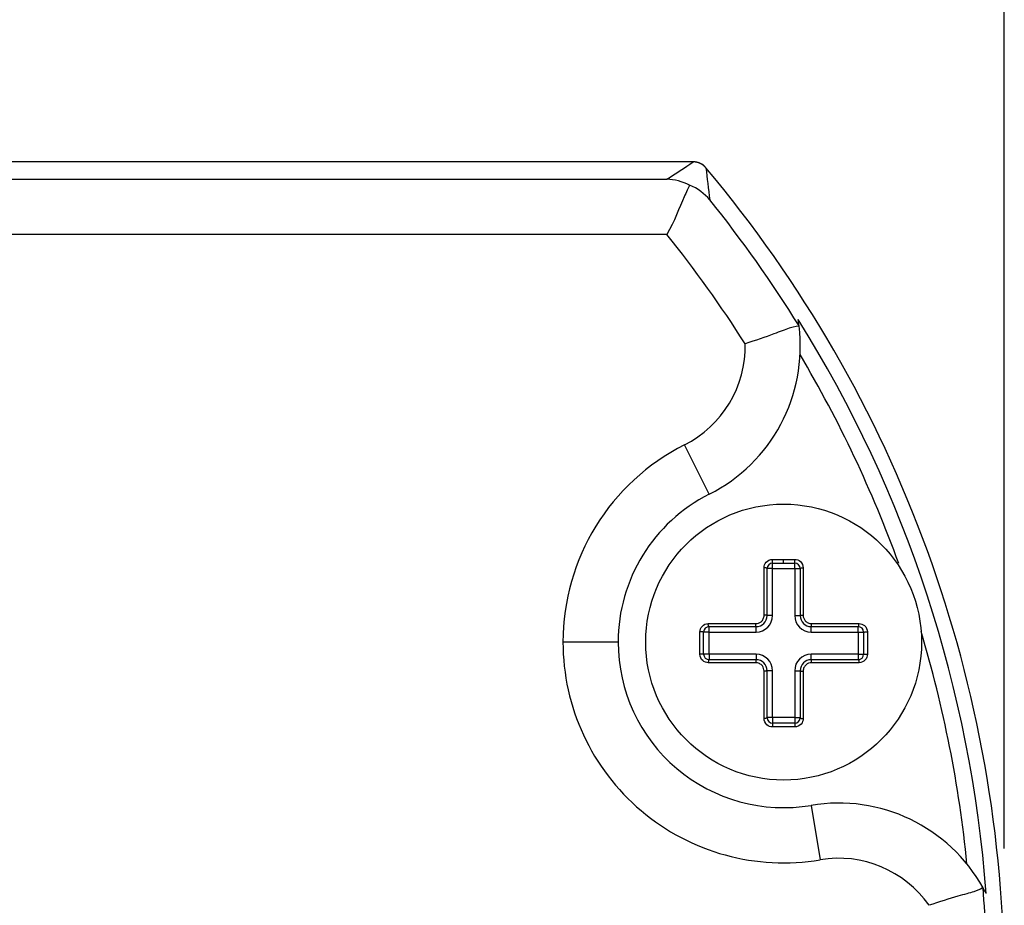
# Model space of a CAD drawing. Extents: x -1 to 415, y -1 to 297.
# Drawn here: x 97 to 108, y 257 to 266 of the extents above; entities that cross this region are included whole.
import ezdxf

# ---------------------------------------------------------------- set-up
doc = ezdxf.new("R2010")
doc.units = 0
doc.header["$MEASUREMENT"] = 0
doc.linetypes.add('HIDDENNEW0', pattern=[4.5, 1.5, -1.5, 1.5])
doc.linetypes.add('PHANTOM', pattern=[29.5, 9.5, -1.5, 3, -1.5, 3, -1.5, 9.5])
doc.layers.get('0').update_dxf_attribs({"linetype": 'CONTINUOUS'})
doc.layers.add('ASSI', color=2, linetype='PHANTOM')
doc.layers.add('SEZIONI', color=4, linetype='HIDDENNEW0')
doc.styles.get("Standard").update_dxf_attribs({"font": 'monotxt.shx'})
doc.dimstyles.new('DSTYLE1', dxfattribs={"dimtxt": 6.666667, "dimasz": 4.166667, "dimexe": 1.5, "dimexo": 1.5, "dimgap": 1.5, "dimtad": 1, "dimlfac": 1.666667, "dimrnd": 0.01, "dimzin": 11, "dimdsep": 46, "dimcen": 0.09, "dimadec": 0, "dimazin": 0, "dimtfac": 1, "dimtdec": 4, "dimtofl": 0, "dimtmove": 0, "dimatfit": 3, "dimfxl": 0, "dimtolj": 1, "dimtzin": 0, "dimarcsym": 0})

# ---------------------------------------------------------------- blocks, each defined once
blk = doc.blocks.new('_AH1')
at = {"color": 0, "linetype": 'Continuous'}
for p, q in [((-1, 0.166667), (0, 0)), ((-1, 0.166667), (-1, -0.166667)), ((0, 0), (-1, -0.166667)), ((0, 0), (-1, 0))]:
    blk.add_line(p, q, dxfattribs=at)
blk = doc.blocks.new('*D15')
at = {"layer": 'ASSI', "color": 2, "linetype": 'Continuous'}
for p, q in [((86.787833, 257.44435), (86.787833, 279.4998)), ((107.78783, 257.44435), (107.78783, 279.4998)), ((86.787833, 277.9998), (97.287833, 277.9998)), ((107.78783, 277.9998), (97.287833, 277.9998))]:
    blk.add_line(p, q, dxfattribs=at)
at = {"layer": 'ASSI', "color": 2, "xscale": 4.1666667, "yscale": 4.1666667, "zscale": 4.1666667, "rotation": 180}
blk.add_blockref('_AH1', (86.787833, 277.9998), dxfattribs=at)
at = {"layer": 'ASSI', "color": 2, "xscale": 4.1666667, "yscale": 4.1666667, "zscale": 4.1666667}
blk.add_blockref('_AH1', (107.78783, 277.9998), dxfattribs=at)
at = {"layer": 'ASSI', "color": 2, "linetype": 'Continuous', "width": 1.2}
blk.add_text('A', height=4, rotation=360, dxfattribs=at).set_placement((94.887833, 279.5008))

msp = doc.modelspace()

# ---------------------------------------------------------------- linework, layer by layer
at = {"layer": 'SEZIONI', "color": 1, "linetype": 'Continuous'}
for p, q in [((104.15783, 264.90882), (90.417833, 264.90882)), ((104.40437, 264.90882), (104.15783, 264.90882)), ((104.4044, 264.90882), (104.40437, 264.90882)), ((90.45875, 264.71987), (104.11692, 264.71987)), ((104.11701, 264.12008), (90.458652, 264.12008)), ((105.5555, 263.1254), (105.5553, 263.12538)), ((104.57848, 261.2966), (104.30869, 261.83252)), ((105.26639, 260.58787), (105.38783, 260.58787)), ((105.26783, 260.54722), (105.38783, 260.54722)), ((105.26783, 260.48722), (105.26783, 260.54722)), ((105.38783, 260.54722), (105.38783, 260.58787)), ((105.38783, 260.58787), (105.50927, 260.58787)), ((105.38783, 260.54722), (105.50783, 260.54722)), ((105.50783, 260.48722), (105.50783, 260.54722)), ((105.17532, 259.98068), (105.17532, 260.49679)), ((105.20783, 259.97722), (105.20783, 260.48722)), ((105.26783, 260.48722), (105.20783, 260.48722)), ((105.26783, 260.48722), (105.50783, 260.48722)), ((105.26783, 259.97722), (105.26783, 260.48722)), ((105.50783, 260.48722), (105.56783, 260.48722)), ((105.50783, 260.48722), (105.50783, 259.97722)), ((105.56783, 260.48722), (105.56783, 259.97722)), ((105.60035, 260.49679), (105.60035, 259.98068)), ((105.26783, 259.97722), (105.20783, 259.97722)), ((105.50783, 259.97722), (105.56783, 259.97722)), ((104.47704, 259.55564), (104.47704, 259.79852)), ((104.51783, 259.55722), (104.51783, 259.79722)), ((104.57783, 259.79722), (104.51783, 259.79722)), ((104.56812, 259.8896), (105.08424, 259.8896)), ((104.57783, 259.85722), (105.08783, 259.85722)), ((104.57783, 259.79722), (104.57783, 259.85722)), ((104.57783, 259.79722), (105.08783, 259.79722)), ((104.57783, 259.55722), (104.57783, 259.79722)), ((105.08783, 259.79722), (105.08783, 259.85722)), ((105.68783, 259.85722), (106.19783, 259.85722)), ((105.68783, 259.79722), (105.68783, 259.85722)), ((105.68783, 259.79722), (106.19783, 259.79722)), ((105.69143, 259.8896), (106.20754, 259.8896)), ((106.19783, 259.79722), (106.19783, 259.85722)), ((106.19783, 259.79722), (106.25783, 259.79722)), ((106.19783, 259.79722), (106.19783, 259.55722)), ((106.25783, 259.79722), (106.25783, 259.55722)), ((106.29862, 259.79852), (106.29862, 259.55564)), ((103.58783, 259.68882), (102.98783, 259.68882)), ((104.57783, 259.55722), (104.51783, 259.55722)), ((104.57783, 259.55722), (104.57783, 259.49722)), ((105.08783, 259.55722), (104.57783, 259.55722)), ((105.08783, 259.49722), (104.57783, 259.49722)), ((105.08783, 259.55722), (105.08783, 259.49722)), ((106.19783, 259.55722), (105.68783, 259.55722)), ((105.68783, 259.49722), (105.68783, 259.55722)), ((106.19783, 259.49722), (105.68783, 259.49722)), ((106.19783, 259.55722), (106.19783, 259.49722)), ((106.19783, 259.55722), (106.25783, 259.55722)), ((105.08424, 259.46456), (104.56812, 259.46456)), ((105.17532, 258.85737), (105.17532, 259.37349)), ((105.20783, 258.86722), (105.20783, 259.37722)), ((105.26783, 259.37722), (105.20783, 259.37722)), ((105.26783, 258.86722), (105.26783, 259.37722)), ((105.50783, 259.37722), (105.56783, 259.37722)), ((105.50783, 259.37722), (105.50783, 258.86722)), ((105.56783, 259.37722), (105.56783, 258.86722)), ((105.60035, 259.37349), (105.60035, 258.85737)), ((106.20754, 259.46456), (105.69143, 259.46456)), ((105.26783, 258.86722), (105.20783, 258.86722)), ((105.26783, 258.86722), (105.26783, 258.80722)), ((105.50783, 258.86722), (105.26783, 258.86722)), ((105.50783, 258.86722), (105.50783, 258.80722)), ((105.50783, 258.86722), (105.56783, 258.86722)), ((105.38783, 258.76629), (105.26639, 258.76629)), ((105.50783, 258.80722), (105.26783, 258.80722)), ((105.50927, 258.76629), (105.38783, 258.76629)), ((105.68705, 257.91386), (105.78678, 257.32221)), ((107.55697, 257.01804), (107.55679, 257.01794))]:
    msp.add_line(p, q, dxfattribs=at)
for points in [[(104.54209, 264.84471), (104.53876, 264.84855, 0.007186799), (104.53531, 264.85232, 0.007074533), (104.53174, 264.856, 0.007038879), (104.52804, 264.8596, 0.007129996), (104.52422, 264.86311, 0.007174049), (104.52028, 264.86652, 0.007198211), (104.51623, 264.86983, 0.007214315), (104.51208, 264.87303, 0.007248195), (104.50781, 264.87612, 0.007266778), (104.50345, 264.87908, 0.007289794), (104.499, 264.88193, 0.00730021), (104.49445, 264.88465, 0.007312593), (104.48982, 264.88723, 0.007324754), (104.48511, 264.88969, 0.00734446), (104.48033, 264.892, 0.007330181), (104.47549, 264.89417, 0.007289001), (104.47058, 264.89619, 0.007344548), (104.46562, 264.89807, 0.007474718), (104.4606, 264.8998, 0.00727054), (104.45557, 264.90138, 0.006805339), (104.45053, 264.9028, 0.007448446), (104.44538, 264.90408, 0.008777793), (104.4401, 264.90521, 0.006742637), (104.43512, 264.90617, 0.00252288), (104.43061, 264.90697, 0.009285242), (104.42483, 264.90765, 0.015849253), (104.41598, 264.90827, 0.007863836), (104.4044, 264.90882, 0.004213312)], [(105.26783, 260.54722), (105.26775, 260.54727, -0.2438619), (105.26766, 260.54741, -0.075672489), (105.26757, 260.54767, -0.031696937), (105.26748, 260.54803, -0.018301801), (105.26739, 260.54851, -0.011305298), (105.26729, 260.54911, -0.007766543), (105.2672, 260.54984, -0.005583873), (105.26711, 260.5507, -0.004326169), (105.26702, 260.55169, -0.003402786), (105.26694, 260.55281, -0.002803598), (105.26685, 260.55406, -0.002331299), (105.26678, 260.55543, -0.002005798), (105.2667, 260.55691, -0.001738471), (105.26663, 260.5585, -0.001545435), (105.26657, 260.56019, -0.001379519), (105.26651, 260.56195, -0.001250761), (105.26646, 260.56379, -0.001154334), (105.26641, 260.56568, -0.001086053), (105.26638, 260.56762, -0.000998357), (105.26635, 260.56958, -0.000899075), (105.26632, 260.57154, -0.000921965), (105.26631, 260.57353, -0.001011439), (105.2663, 260.57553, -0.000794743), (105.26629, 260.57741, -0.000375671), (105.2663, 260.5791, -0.000995639), (105.26631, 260.58114, -0.001659301), (105.26634, 260.5841, -0.000900342), (105.2664, 260.58787, -0.000517668)], [(105.50783, 260.54722), (105.50792, 260.54727, 0.24380493), (105.50801, 260.54741, 0.075686932), (105.5081, 260.54767, 0.031706787), (105.50819, 260.54803, 0.018308213), (105.50828, 260.54851, 0.011309466), (105.50837, 260.54911, 0.007769473), (105.50846, 260.54984, 0.005586009), (105.50855, 260.5507, 0.004327836), (105.50864, 260.55169, 0.003404104), (105.50873, 260.55281, 0.002804687), (105.50881, 260.55406, 0.002332207), (105.50889, 260.55543, 0.00200658), (105.50897, 260.55691, 0.00173915), (105.50904, 260.5585, 0.001546039), (105.5091, 260.56019, 0.001380058), (105.50916, 260.56195, 0.00125125), (105.50921, 260.56379, 0.001154786), (105.50925, 260.56568, 0.001086478), (105.50929, 260.56762, 0.000998747), (105.50932, 260.56958, 0.000899427), (105.50934, 260.57154, 0.000922326), (105.50936, 260.57353, 0.001011835), (105.50937, 260.57553, 0.000795054), (105.50937, 260.57741, 0.000375818), (105.50937, 260.5791, 0.000996028), (105.50936, 260.58114, 0.00165995), (105.50932, 260.5841, 0.000900694), (105.50927, 260.58787, 0.00051787)], [(105.20783, 260.48722), (105.20779, 260.4877, 0.041828056), (105.20768, 260.48818, 0.037801063), (105.20748, 260.48867, 0.034244952), (105.20721, 260.48917, 0.032138827), (105.20684, 260.48967, 0.028569647), (105.20638, 260.49017, 0.025044098), (105.20583, 260.49067, 0.021611107), (105.20518, 260.49117, 0.018942425), (105.20444, 260.49165, 0.016424311), (105.20361, 260.49213, 0.014465733), (105.20269, 260.4926, 0.012690749), (105.20167, 260.49305, 0.011318666), (105.20057, 260.49348, 0.010096604), (105.19939, 260.4939, 0.009142851), (105.19814, 260.49429, 0.008268392), (105.19681, 260.49466, 0.007546782), (105.19542, 260.495, 0.006989334), (105.19398, 260.49532, 0.006581974), (105.19248, 260.4956, 0.006006206), (105.19096, 260.49586, 0.005352974), (105.18941, 260.49608, 0.00547117), (105.18782, 260.49628, 0.005984466), (105.18617, 260.49644, 0.004544265), (105.18462, 260.49658, 0.001981814), (105.18321, 260.49668, 0.005695706), (105.18144, 260.49675, 0.009190143), (105.17877, 260.49679, 0.004666606), (105.17532, 260.49679, 0.002572238)], [(105.56783, 260.48722), (105.56787, 260.4877, -0.041826521), (105.56799, 260.48818, -0.037798822), (105.56818, 260.48867, -0.034242379), (105.56846, 260.48917, -0.032136131), (105.56883, 260.48967, -0.028567164), (105.56929, 260.49017, -0.025041962), (105.56984, 260.49067, -0.021609366), (105.57048, 260.49117, -0.018941017), (105.57122, 260.49165, -0.01642321), (105.57205, 260.49213, -0.014464868), (105.57298, 260.4926, -0.012690084), (105.57399, 260.49305, -0.011318149), (105.57509, 260.49348, -0.01009621), (105.57627, 260.4939, -0.009142549), (105.57753, 260.49429, -0.008268167), (105.57886, 260.49466, -0.007546616), (105.58024, 260.495, -0.006989215), (105.58169, 260.49532, -0.006581893), (105.58318, 260.4956, -0.006006158), (105.58471, 260.49586, -0.005352953), (105.58626, 260.49608, -0.005471169), (105.58785, 260.49628, -0.005984488), (105.58949, 260.49644, -0.004544299), (105.59104, 260.49658, -0.001981833), (105.59246, 260.49668, -0.005695773), (105.59423, 260.49675, -0.009190303), (105.5969, 260.49679, -0.00466671), (105.60035, 260.49679, -0.002572301)], [(105.20783, 259.97722), (105.20779, 259.97739, 0.11171647), (105.20768, 259.97757, 0.077556718), (105.20748, 259.97775, 0.049715936), (105.20721, 259.97793, 0.034464544), (105.20684, 259.97811, 0.023694076), (105.20638, 259.97829, 0.017216828), (105.20583, 259.97847, 0.01282836), (105.20518, 259.97865, 0.01011096), (105.20444, 259.97882, 0.008057313), (105.20361, 259.979, 0.006669077), (105.20269, 259.97916, 0.005563523), (105.20167, 259.97933, 0.004777618), (105.20057, 259.97948, 0.004130184), (105.19939, 259.97963, 0.003651005), (105.19814, 259.97977, 0.003235432), (105.19681, 259.97991, 0.002906881), (105.19542, 259.98003, 0.002656205), (105.19398, 259.98014, 0.002474774), (105.19248, 259.98025, 0.002237649), (105.19096, 259.98034, 0.001980507), (105.18941, 259.98042, 0.002012288), (105.18782, 259.98049, 0.002189512), (105.18617, 259.98055, 0.00165534), (105.18462, 259.9806, 0.000720434), (105.18321, 259.98064, 0.002067142), (105.18144, 259.98066, 0.00332435), (105.17877, 259.98068, 0.001685691), (105.17532, 259.98068, 0.000929002)], [(105.56783, 259.97722), (105.56787, 259.97739, -0.1117038), (105.56799, 259.97757, -0.077539584), (105.56818, 259.97775, -0.049704617), (105.56846, 259.97793, -0.034457624), (105.56883, 259.97811, -0.023690098), (105.56929, 259.97829, -0.017214413), (105.56984, 259.97847, -0.012826863), (105.57048, 259.97865, -0.010109968), (105.57122, 259.97882, -0.00805665), (105.57205, 259.979, -0.006668613), (105.57298, 259.97916, -0.005563198), (105.57399, 259.97933, -0.004777383), (105.57509, 259.97948, -0.004130015), (105.57627, 259.97963, -0.003650881), (105.57753, 259.97977, -0.003235343), (105.57886, 259.97991, -0.002906817), (105.58024, 259.98003, -0.002656161), (105.58169, 259.98014, -0.002474744), (105.58318, 259.98025, -0.002237632), (105.58471, 259.98034, -0.001980501), (105.58626, 259.98042, -0.002012288), (105.58785, 259.98049, -0.002189521), (105.58949, 259.98055, -0.001655353), (105.59104, 259.9806, -0.000720441), (105.59246, 259.98064, -0.002067166), (105.59423, 259.98066, -0.003324409), (105.5969, 259.98068, -0.001685728), (105.60035, 259.98068, -0.000929024)], [(104.51783, 259.79722), (104.51779, 259.7973, 0.25877632), (104.51764, 259.79738, 0.071912172), (104.51739, 259.79746, 0.029249543), (104.51703, 259.79754, 0.016731135), (104.51654, 259.79762, 0.010289192), (104.51594, 259.79771, 0.007053532), (104.5152, 259.79779, 0.005064873), (104.51434, 259.79787, 0.003921535), (104.51334, 259.79795, 0.00308311), (104.51222, 259.79803, 0.002539676), (104.51096, 259.79811, 0.002111523), (104.50959, 259.79818, 0.001816678), (104.5081, 259.79825, 0.001574577), (104.5065, 259.79831, 0.001399864), (104.50481, 259.79837, 0.001249737), (104.50303, 259.79842, 0.00113329), (104.50119, 259.79847, 0.001046128), (104.49928, 259.79851, 0.000984445), (104.49734, 259.79854, 0.000905257), (104.49537, 259.79857, 0.000815521), (104.4934, 259.79859, 0.000836463), (104.49141, 259.79861, 0.000917818), (104.4894, 259.79861, 0.000721739), (104.48752, 259.79862, 0.000341681), (104.48582, 259.79861, 0.00090432), (104.48378, 259.7986, 0.001508248), (104.48081, 259.79857, 0.000819523), (104.47704, 259.79852, 0.000471619)], [(104.57784, 259.85722), (104.57735, 259.85726, -0.041130934), (104.57686, 259.85737, -0.037235572), (104.57636, 259.85757, -0.033823018), (104.57586, 259.85784, -0.031836675), (104.57536, 259.85821, -0.028401655), (104.57485, 259.85866, -0.024978653), (104.57434, 259.85921, -0.021621282), (104.57384, 259.85985, -0.018998618), (104.57335, 259.86059, -0.01650973), (104.57286, 259.86142, -0.01456606), (104.57239, 259.86234, -0.012797898), (104.57194, 259.86335, -0.011427158), (104.5715, 259.86444, -0.010203289), (104.57108, 259.86562, -0.009246185), (104.57068, 259.86687, -0.008366873), (104.5703, 259.86819, -0.007639994), (104.56996, 259.86957, -0.00707819), (104.56964, 259.87101, -0.006667463), (104.56935, 259.87249, -0.006084962), (104.56909, 259.87401, -0.005423321), (104.56886, 259.87555, -0.005543811), (104.56866, 259.87714, -0.006064711), (104.56849, 259.87878, -0.004603499), (104.56835, 259.88032, -0.002005175), (104.56824, 259.88173, -0.005771094), (104.56817, 259.8835, -0.0093089), (104.56813, 259.88616, -0.004722868), (104.56812, 259.8896, -0.002601801)], [(105.08784, 259.85722), (105.08766, 259.85726, -0.10738557), (105.08747, 259.85737, -0.076120095), (105.08729, 259.85757, -0.049819895), (105.0871, 259.85784, -0.034996804), (105.08692, 259.85821, -0.024271427), (105.08673, 259.85866, -0.017727666), (105.08654, 259.85921, -0.013254746), (105.08636, 259.85985, -0.010469509), (105.08617, 259.86059, -0.008356227), (105.08599, 259.86142, -0.00692361), (105.08582, 259.86234, -0.005780432), (105.08565, 259.86335, -0.004966437), (105.08549, 259.86444, -0.004295133), (105.08533, 259.86562, -0.003797766), (105.08518, 259.86687, -0.003366061), (105.08505, 259.86819, -0.003024491), (105.08492, 259.86957, -0.002763785), (105.0848, 259.87101, -0.002575024), (105.08469, 259.87249, -0.002328028), (105.08459, 259.87401, -0.002060176), (105.08451, 259.87555, -0.002093166), (105.08443, 259.87714, -0.00227745), (105.08437, 259.87878, -0.001720948), (105.08432, 259.88032, -0.000748013), (105.08428, 259.88173, -0.00214922), (105.08425, 259.8835, -0.003454772), (105.08424, 259.88616, -0.001750151), (105.08424, 259.8896, -0.000963952)], [(105.68783, 259.85722), (105.68801, 259.85726, 0.10736444), (105.68819, 259.85737, 0.076114316), (105.68838, 259.85757, 0.049821695), (105.68856, 259.85784, 0.035000518), (105.68875, 259.85821, 0.024275074), (105.68894, 259.85866, 0.017730776), (105.68912, 259.85921, 0.013257286), (105.68931, 259.85985, 0.01047162), (105.68949, 259.86059, 0.00835797), (105.68967, 259.86142, 0.006925086), (105.68985, 259.86234, 0.005781684), (105.69002, 259.86335, 0.004967524), (105.69018, 259.86444, 0.00429608), (105.69034, 259.86562, 0.003798608), (105.69048, 259.86687, 0.003366811), (105.69062, 259.86819, 0.003025166), (105.69075, 259.86957, 0.002764403), (105.69087, 259.87101, 0.002575601), (105.69098, 259.87249, 0.00232855), (105.69107, 259.87401, 0.002060638), (105.69116, 259.87555, 0.002093636), (105.69123, 259.87714, 0.002277961), (105.69129, 259.87878, 0.001721334), (105.69134, 259.88032, 0.000748181), (105.69138, 259.88173, 0.002149701), (105.69141, 259.8835, 0.003455545), (105.69143, 259.88616, 0.001750542), (105.69143, 259.8896, 0.000964167)], [(106.19783, 259.85722), (106.19831, 259.85726, 0.041127723), (106.1988, 259.85737, 0.037233219), (106.1993, 259.85757, 0.033821535), (106.1998, 259.85784, 0.031835931), (106.20031, 259.85821, 0.028401591), (106.20082, 259.85866, 0.024979046), (106.20132, 259.85921, 0.021621964), (106.20182, 259.85985, 0.018999453), (106.20232, 259.86059, 0.016510626), (106.2028, 259.86142, 0.014566963), (106.20327, 259.86234, 0.012798773), (106.20373, 259.86335, 0.011427992), (106.20417, 259.86444, 0.010204072), (106.20459, 259.86562, 0.009246921), (106.20499, 259.86687, 0.008367557), (106.20536, 259.86819, 0.007640631), (106.20571, 259.86957, 0.007078789), (106.20603, 259.87101, 0.006668032), (106.20632, 259.87249, 0.006085485), (106.20658, 259.87401, 0.005423788), (106.20681, 259.87555, 0.005544289), (106.20701, 259.87714, 0.006065233), (106.20717, 259.87878, 0.004603895), (106.20731, 259.88032, 0.002005347), (106.20742, 259.88173, 0.005771587), (106.2075, 259.8835, 0.009309686), (106.20754, 259.88616, 0.004723262), (106.20754, 259.8896, 0.002602016)], [(106.25783, 259.79722), (106.25788, 259.7973, -0.25868281), (106.25802, 259.79738, -0.071886573), (106.25828, 259.79746, -0.029242504), (106.25864, 259.79754, -0.016728214), (106.25912, 259.79762, -0.010287844), (106.25973, 259.79771, -0.007052805), (106.26046, 259.79779, -0.005064455), (106.26133, 259.79787, -0.003921269), (106.26232, 259.79795, -0.003082939), (106.26345, 259.79803, -0.002539559), (106.2647, 259.79811, -0.002111443), (106.26608, 259.79818, -0.001816621), (106.26757, 259.79825, -0.001574537), (106.26916, 259.79831, -0.001399835), (106.27086, 259.79837, -0.001249718), (106.27263, 259.79842, -0.001133276), (106.27448, 259.79847, -0.001046119), (106.27638, 259.79851, -0.000984441), (106.27833, 259.79854, -0.000905256), (106.2803, 259.79857, -0.000815522), (106.28226, 259.79859, -0.000836467), (106.28426, 259.79861, -0.000917825), (106.28627, 259.79861, -0.000721746), (106.28815, 259.79862, -0.000341685), (106.28984, 259.79861, -0.000904333), (106.29189, 259.7986, -0.001508276), (106.29485, 259.79857, -0.000819542), (106.29862, 259.79852, -0.00047163)], [(104.51783, 259.55722), (104.51779, 259.55713, -0.22937088), (104.51764, 259.55703, -0.078613726), (104.51739, 259.55693, -0.033985308), (104.51703, 259.55683, -0.019846445), (104.51654, 259.55673, -0.012324909), (104.51594, 259.55663, -0.008489676), (104.5152, 259.55653, -0.006113605), (104.51434, 259.55643, -0.004741635), (104.51334, 259.55633, -0.003732286), (104.51222, 259.55624, -0.003076833), (104.51096, 259.55615, -0.002559618), (104.50959, 259.55606, -0.002203109), (104.5081, 259.55597, -0.001910126), (104.5065, 259.5559, -0.001698582), (104.50481, 259.55583, -0.001516709), (104.50303, 259.55576, -0.00137558), (104.50119, 259.55571, -0.001269931), (104.49928, 259.55566, -0.001195158), (104.49734, 259.55562, -0.001099098), (104.49537, 259.55558, -0.000990196), (104.4934, 259.55556, -0.001015664), (104.49141, 259.55554, -0.00111448), (104.4894, 259.55553, -0.000876402), (104.48752, 259.55553, -0.000414903), (104.48582, 259.55553, -0.001098115), (104.48378, 259.55554, -0.001831437), (104.48081, 259.55558, -0.000995095), (104.47704, 259.55564, -0.000572641)], [(104.57784, 259.49722), (104.57735, 259.49719, 0.041317905), (104.57686, 259.49707, 0.037367376), (104.57636, 259.49687, 0.033918566), (104.57585, 259.49659, 0.031920969), (104.57534, 259.49622, 0.02845998), (104.57483, 259.49576, 0.025015592), (104.57432, 259.49521, 0.021640495), (104.57382, 259.49456, 0.019008653), (104.57332, 259.49382, 0.016512136), (104.57284, 259.49298, 0.014565191), (104.57236, 259.49205, 0.012794641), (104.5719, 259.49103, 0.011423664), (104.57146, 259.48992, 0.010199818), (104.57104, 259.48874, 0.009243602), (104.57064, 259.48747, 0.008365474), (104.57027, 259.48614, 0.007640058), (104.56992, 259.48474, 0.007079647), (104.5696, 259.48329, 0.006670151), (104.56931, 259.48179, 0.006089869), (104.56905, 259.48026, 0.005430089), (104.56883, 259.4787, 0.005551653), (104.56863, 259.4771, 0.006074102), (104.56846, 259.47545, 0.004615585), (104.56833, 259.47389, 0.002015729), (104.56822, 259.47248, 0.005785653), (104.56815, 259.4707, 0.009340829), (104.56812, 259.46803, 0.004747893), (104.56812, 259.46456, 0.002618602)], [(105.08784, 259.49722), (105.08766, 259.49719, 0.10784605), (105.08747, 259.49707, 0.076242522), (105.08729, 259.49687, 0.049801588), (105.0871, 259.49659, 0.034958787), (105.08691, 259.49622, 0.024228421), (105.08672, 259.49576, 0.017689541), (105.08653, 259.49521, 0.013222752), (105.08635, 259.49456, 0.010444041), (105.08616, 259.49382, 0.008335555), (105.08598, 259.49298, 0.006907129), (105.08581, 259.49205, 0.005767136), (105.08564, 259.49103, 0.004955906), (105.08547, 259.48992, 0.004286778), (105.08532, 259.48874, 0.003791276), (105.08517, 259.48747, 0.003361226), (105.08503, 259.48614, 0.003021087), (105.0849, 259.48474, 0.002761566), (105.08478, 259.48329, 0.002573749), (105.08468, 259.48179, 0.002328056), (105.08458, 259.48026, 0.002061291), (105.0845, 259.4787, 0.002094825), (105.08442, 259.4771, 0.002279767), (105.08436, 259.47545, 0.001724707), (105.08431, 259.47389, 0.000751657), (105.08427, 259.47248, 0.002153898), (105.08425, 259.4707, 0.003465916), (105.08423, 259.46803, 0.001759299), (105.08424, 259.46456, 0.000970173)], [(105.69143, 259.46456), (105.69144, 259.46605, 0.001631723), (105.69144, 259.46757, 0.001533695), (105.69144, 259.46912, 0.001510412), (105.69142, 259.4707, 0.001591834), (105.69139, 259.47229, 0.001646114), (105.69135, 259.47389, 0.001699228), (105.6913, 259.4755, 0.00175808), (105.69124, 259.4771, 0.001845588), (105.69117, 259.47869, 0.001937861), (105.69108, 259.48026, 0.002052768), (105.69099, 259.48179, 0.002183459), (105.69088, 259.48329, 0.002341927), (105.69076, 259.48474, 0.00253286), (105.69063, 259.48614, 0.002761102), (105.6905, 259.48747, 0.003035422), (105.69035, 259.48874, 0.003346896), (105.69019, 259.48992, 0.003790062), (105.69003, 259.49103, 0.00436166), (105.68986, 259.49205, 0.004946396), (105.68968, 259.49298, 0.005428291), (105.6895, 259.49382, 0.006959656), (105.68932, 259.49456, 0.009932022), (105.68913, 259.49521, 0.0102265), (105.68894, 259.49576, 0.005403398), (105.68878, 259.49621, 0.018806952), (105.68857, 259.49659, 0.057464312), (105.68825, 259.49693, 0.057958539), (105.68783, 259.49722, 0.045099679)], [(106.19783, 259.49722), (106.19832, 259.49719, -0.041314712), (106.19881, 259.49707, -0.037365038), (106.19931, 259.49687, -0.033917096), (106.19981, 259.49659, -0.031920234), (106.20032, 259.49622, -0.02845992), (106.20083, 259.49576, -0.025015986), (106.20134, 259.49521, -0.021641175), (106.20184, 259.49456, -0.019009482), (106.20234, 259.49382, -0.016513024), (106.20283, 259.49298, -0.014566087), (106.2033, 259.49205, -0.012795507), (106.20376, 259.49103, -0.01142449), (106.2042, 259.48992, -0.010200594), (106.20463, 259.48874, -0.00924433), (106.20502, 259.48747, -0.008366151), (106.2054, 259.48614, -0.007640689), (106.20574, 259.48474, -0.00708024), (106.20606, 259.48329, -0.006670715), (106.20635, 259.48179, -0.006090386), (106.20661, 259.48026, -0.005430552), (106.20684, 259.4787, -0.005552127), (106.20704, 259.4771, -0.00607462), (106.2072, 259.47545, -0.004615978), (106.20734, 259.47389, -0.0020159), (106.20744, 259.47248, -0.005786142), (106.20752, 259.4707, -0.009341609), (106.20755, 259.46803, -0.004748284), (106.20754, 259.46456, -0.002618816)], [(106.25783, 259.55722), (106.25788, 259.55713, 0.22930876), (106.25802, 259.55703, 0.078588453), (106.25828, 259.55693, 0.033977465), (106.25864, 259.55683, 0.019843053), (106.25912, 259.55673, 0.012323314), (106.25973, 259.55663, 0.008488807), (106.26046, 259.55653, 0.006113103), (106.26133, 259.55643, 0.004741315), (106.26232, 259.55633, 0.003732079), (106.26345, 259.55624, 0.003076691), (106.2647, 259.55615, 0.002559521), (106.26608, 259.55606, 0.00220304), (106.26757, 259.55597, 0.001910078), (106.26916, 259.5559, 0.001698547), (106.27086, 259.55583, 0.001516685), (106.27263, 259.55576, 0.001375564), (106.27448, 259.55571, 0.001269921), (106.27638, 259.55566, 0.001195152), (106.27833, 259.55562, 0.001099097), (106.2803, 259.55558, 0.000990198), (106.28226, 259.55556, 0.001015668), (106.28426, 259.55554, 0.001114488), (106.28627, 259.55553, 0.000876411), (106.28815, 259.55553, 0.000414908), (106.28984, 259.55553, 0.001098131), (106.29189, 259.55554, 0.001831471), (106.29485, 259.55558, 0.000995117), (106.29862, 259.55564, 0.000572655)], [(105.20783, 259.37722), (105.20779, 259.37703, -0.10397895), (105.20768, 259.37685, -0.074962536), (105.20748, 259.37665, -0.049923492), (105.20721, 259.37646, -0.03548285), (105.20684, 259.37626, -0.024795482), (105.20638, 259.37607, -0.01819177), (105.20583, 259.37587, -0.013642211), (105.20518, 259.37568, -0.010796776), (105.20444, 259.37549, -0.008629532), (105.20361, 259.3753, -0.007157324), (105.20269, 259.37512, -0.005980206), (105.20167, 259.37495, -0.005141249), (105.20057, 259.37478, -0.004448563), (105.19939, 259.37462, -0.003935109), (105.19814, 259.37446, -0.003489145), (105.19681, 259.37432, -0.003136165), (105.19542, 259.37419, -0.002866743), (105.19398, 259.37406, -0.002671683), (105.19248, 259.37395, -0.002416269), (105.19096, 259.37385, -0.002138984), (105.18941, 259.37376, -0.002173638), (105.18782, 259.37369, -0.002365391), (105.18617, 259.37362, -0.001788509), (105.18462, 259.37357, -0.000778432), (105.18321, 259.37353, -0.002233647), (105.18144, 259.3735, -0.003592423), (105.17877, 259.37349, -0.001821687), (105.17532, 259.37349, -0.001003955)], [(105.56783, 259.37722), (105.56787, 259.37703, 0.10396843), (105.56799, 259.37685, 0.074947526), (105.56818, 259.37665, 0.049912844), (105.56846, 259.37646, 0.035476022), (105.56883, 259.37626, 0.024791432), (105.56929, 259.37607, 0.018189266), (105.56984, 259.37587, 0.01364064), (105.57048, 259.37568, 0.010795726), (105.57122, 259.37549, 0.008628826), (105.57205, 259.3753, 0.007156828), (105.57298, 259.37512, 0.005979857), (105.57399, 259.37495, 0.005140996), (105.57509, 259.37478, 0.004448381), (105.57627, 259.37462, 0.003934975), (105.57753, 259.37446, 0.003489049), (105.57886, 259.37432, 0.003136096), (105.58024, 259.37419, 0.002866695), (105.58169, 259.37406, 0.002671651), (105.58318, 259.37395, 0.002416251), (105.58471, 259.37385, 0.002138977), (105.58626, 259.37376, 0.002173639), (105.58785, 259.37369, 0.0023654), (105.58949, 259.37362, 0.001788523), (105.59104, 259.37357, 0.00077844), (105.59246, 259.37353, 0.002233674), (105.59423, 259.3735, 0.003592485), (105.5969, 259.37349, 0.001821728), (105.60035, 259.37349, 0.001003979)], [(105.20783, 258.86722), (105.20779, 258.86673, -0.040656377), (105.20768, 258.86623, -0.036839366), (105.20748, 258.86573, -0.033531065), (105.20721, 258.86521, -0.031649088), (105.20684, 258.8647, -0.02831595), (105.20638, 258.86418, -0.024968504), (105.20583, 258.86367, -0.021664306), (105.20518, 258.86316, -0.019075147), (105.20444, 258.86266, -0.016605178), (105.20361, 258.86217, -0.014671249), (105.20269, 258.86169, -0.012906012), (105.20167, 258.86122, -0.011535291), (105.20057, 258.86078, -0.010308759), (105.19939, 258.86035, -0.009348539), (105.19814, 258.85995, -0.008465015), (105.19681, 258.85957, -0.007733915), (105.19542, 258.85922, -0.007168803), (105.19398, 258.85889, -0.006755662), (105.19248, 258.8586, -0.006168405), (105.19096, 258.85833, -0.005500049), (105.18941, 258.8581, -0.005623704), (105.18782, 258.8579, -0.006153477), (105.18617, 258.85773, -0.004673975), (105.18462, 258.8576, -0.002038664), (105.18321, 258.85749, -0.005859739), (105.18144, 258.85741, -0.009456935), (105.17877, 258.85737, -0.004802534), (105.17532, 258.85737, -0.002647191)], [(105.56783, 258.86722), (105.56787, 258.86673, 0.040654913), (105.56799, 258.86623, 0.036837251), (105.56818, 258.86573, 0.033528628), (105.56846, 258.86521, 0.031646514), (105.56883, 258.8647, 0.028313554), (105.56929, 258.86418, 0.024966422), (105.56984, 258.86367, 0.021662592), (105.57048, 258.86316, 0.01907375), (105.57122, 258.86266, 0.016604077), (105.57205, 258.86217, 0.014670379), (105.57298, 258.86169, 0.012905339), (105.57399, 258.86122, 0.011534766), (105.57509, 258.86078, 0.010308358), (105.57627, 258.86035, 0.009348231), (105.57753, 258.85995, 0.008464785), (105.57886, 258.85957, 0.007733745), (105.58024, 258.85922, 0.007168682), (105.58169, 258.85889, 0.006755578), (105.58318, 258.8586, 0.006168356), (105.58471, 258.85833, 0.005500026), (105.58626, 258.8581, 0.005623703), (105.58785, 258.8579, 0.0061535), (105.58949, 258.85773, 0.00467401), (105.59104, 258.8576, 0.002038684), (105.59246, 258.85749, 0.005859808), (105.59423, 258.85741, 0.009457099), (105.5969, 258.85737, 0.004802641), (105.60035, 258.85737, 0.002647256)], [(105.26783, 258.80722), (105.26774, 258.80718, 0.24412688), (105.26766, 258.80703, 0.075653362), (105.26757, 258.80677, 0.031690756), (105.26748, 258.80641, 0.018309209), (105.26738, 258.80593, 0.011310794), (105.26729, 258.80532, 0.007771144), (105.2672, 258.80458, 0.005587465), (105.26711, 258.80371, 0.004329915), (105.26702, 258.80271, 0.003406143), (105.26693, 258.80158, 0.002807071), (105.26685, 258.80032, 0.00233465), (105.26677, 258.79894, 0.002009308), (105.26669, 258.79744, 0.00174202), (105.26662, 258.79584, 0.001549159), (105.26656, 258.79413, 0.001383408), (105.2665, 258.79235, 0.001254859), (105.26645, 258.7905, 0.001158678), (105.2664, 258.78859, 0.001090646), (105.26637, 258.78663, 0.0010033), (105.26634, 258.78466, 0.00090419), (105.26631, 258.78268, 0.000927627), (105.2663, 258.78068, 0.001018057), (105.26629, 258.77867, 0.000801184), (105.26629, 258.77678, 0.000379868), (105.26629, 258.77508, 0.001004005), (105.2663, 258.77303, 0.001675704), (105.26634, 258.77007, 0.000911736), (105.2664, 258.76629, 0.000525135)], [(105.50783, 258.80722), (105.50792, 258.80718, -0.24407062), (105.50801, 258.80703, -0.075667593), (105.5081, 258.80677, -0.031700462), (105.50819, 258.80641, -0.018315532), (105.50828, 258.80593, -0.011314903), (105.50838, 258.80532, -0.007774034), (105.50847, 258.80458, -0.005589571), (105.50856, 258.80371, -0.00433156), (105.50865, 258.80271, -0.003407443), (105.50874, 258.80158, -0.002808146), (105.50882, 258.80032, -0.002335546), (105.5089, 258.79894, -0.00201008), (105.50897, 258.79744, -0.00174269), (105.50904, 258.79584, -0.001549756), (105.50911, 258.79413, -0.001383941), (105.50917, 258.79235, -0.001255343), (105.50922, 258.7905, -0.001159125), (105.50926, 258.78859, -0.001091066), (105.5093, 258.78663, -0.001003687), (105.50933, 258.78466, -0.000904539), (105.50935, 258.78268, -0.000927985), (105.50937, 258.78068, -0.00101845), (105.50937, 258.77867, -0.000801493), (105.50938, 258.77678, -0.000380014), (105.50938, 258.77508, -0.001004392), (105.50936, 258.77303, -0.001676349), (105.50933, 258.77007, -0.000912087), (105.50927, 258.76629, -0.000525337)]]:
    msp.add_lwpolyline(points, format="xyb", dxfattribs=at)
msp.add_circle((105.38783, 259.68882), 1.5, dxfattribs=at)
for centre, radius, start, end in [((104.40437, 264.72882), 0.18, 40.071185, 90), ((93.961823, 255.94435), 13.82601, 0, 40.071185), ((93.962033, 255.94443), 13.63685, 31.7723, 38.836663), ((93.962033, 255.94443), 13.037056, 32.406221, 38.837096), ((103.76913, 262.90437), 1.8, 296.72066, 367.05334), ((93.962033, 255.94443), 13.665419, 4.2466708, 32.042672), ((103.76913, 262.90437), 1.8, 7.0533428, 9.2796074), ((103.76913, 262.90437), 1.2, 296.72066, 361.28238), ((93.962033, 255.94443), 13.48548, 19.936107, 30.622641), ((105.38783, 259.68882), 2.4, 116.72066, 180), ((105.38783, 259.68882), 1.8, 116.72066, 180), ((105.26783, 260.48722), 0.06, 90, 180), ((105.50783, 260.48722), 0.06, 0, 90), ((105.08783, 259.97722), 0.12, 270, 360), ((105.08783, 259.97722), 0.18, 270, 360), ((105.68783, 259.97722), 0.18, 180, 270), ((105.68783, 259.97722), 0.12, 180, 270), ((104.57783, 259.79722), 0.06, 90, 180), ((106.19783, 259.79722), 0.06, 0, 90), ((93.962033, 255.94443), 13.48548, 5.666701, 16.630754), ((105.38783, 259.68882), 2.4, 180, 279.56868), ((105.38783, 259.68882), 1.8, 180, 279.56869), ((104.57783, 259.55722), 0.06, 180, 270), ((105.08783, 259.37722), 0.18, 0, 90), ((105.08783, 259.37722), 0.12, 0, 90), ((105.68783, 259.37722), 0.18, 90, 180), ((105.68783, 259.37722), 0.12, 90, 180), ((106.19783, 259.55722), 0.06, 270, 360), ((105.26783, 258.86722), 0.06, 180, 270), ((105.50783, 258.86722), 0.06, 270, 360), ((105.98626, 256.13891), 1.8, 29.236, 99.568684), ((105.98626, 256.13891), 1.2, 35.006967, 99.568684), ((93.962033, 255.94443), 13.63685, 0, 4.5170429), ((105.98626, 256.13891), 1.8, 27.009735, 29.236)]:
    msp.add_arc(centre, radius, start, end, dxfattribs=at)
for points in [[(104.11692, 264.71987), (104.21409, 264.78285), (104.3099, 264.84584), (104.4044, 264.90882)], [(104.54209, 264.84471), (104.55553, 264.7309), (104.5696, 264.6148), (104.58428, 264.49613)], [(104.36577, 264.65588), (104.28481, 264.69645), (104.20287, 264.71753), (104.11692, 264.71987)], [(104.58428, 264.49613), (104.52781, 264.56259), (104.45163, 264.62076), (104.36577, 264.65588)]]:
    msp.add_open_spline(points, degree=3, dxfattribs=at)
for points, knots in [([(104.36577, 264.65588), (104.34926, 264.62378), (104.28184, 264.48566), (104.19981, 264.25859), (104.11701, 264.12008)], [0.0004463639, 0.0004463639, 0.0004463639, 0.0004463639, 0.0008147409, 0.001626473, 0.001626473, 0.001626473, 0.001626473]), ([(105.55536, 263.12484), (105.55232, 263.12377), (105.48421, 263.11885), (105.26645, 263.02928), (105.07925, 262.96824), (104.96883, 262.93123)], [0, 0, 0, 0, 0.000575633, 0.0009850222, 0.0015608156, 0.0015608156, 0.0015608156, 0.0015608156]), ([(105.17532, 260.49679), (105.17532, 260.51812), (105.19171, 260.56514), (105.24046, 260.58787), (105.2664, 260.58787)], [2, 2, 2, 2, 3.1503384, 4.4773216, 4.4773216, 4.4773216, 4.4773216]), ([(105.50927, 260.58787), (105.53135, 260.58787), (105.58037, 260.56897), (105.60035, 260.52178), (105.60035, 260.49679)], [2, 2, 2, 2, 3.1299314, 4.4777456, 4.4777456, 4.4777456, 4.4777456]), ([(105.08424, 259.8896), (105.10503, 259.8896), (105.13954, 259.90192), (105.16936, 259.94075), (105.17532, 259.96741), (105.17532, 259.98068)], [2, 2, 2, 2, 3.2173999, 3.9929018, 4.7690503, 4.7690503, 4.7690503, 4.7690503]), ([(105.60035, 259.98068), (105.60035, 259.95931), (105.61317, 259.92448), (105.6524, 259.8953), (105.67845, 259.8896), (105.69143, 259.8896)], [2, 2, 2, 2, 3.2496708, 4.0081708, 4.7673706, 4.7673706, 4.7673706, 4.7673706]), ([(104.47704, 259.79852), (104.47704, 259.82064), (104.496, 259.86968), (104.54315, 259.8896), (104.56812, 259.8896)], [2, 2, 2, 2, 3.1287194, 4.4743695, 4.4743695, 4.4743695, 4.4743695]), ([(106.20754, 259.8896), (106.22884, 259.8896), (106.27581, 259.87326), (106.29862, 259.82451), (106.29862, 259.79852)], [2, 2, 2, 2, 3.1479266, 4.4739184, 4.4739184, 4.4739184, 4.4739184]), ([(104.56812, 259.46456), (104.54675, 259.46456), (104.49974, 259.48098), (104.47704, 259.52978), (104.47704, 259.55564)], [2, 2, 2, 2, 3.1517481, 4.4720172, 4.4720172, 4.4720172, 4.4720172]), ([(106.29862, 259.55564), (106.29862, 259.53346), (106.2796, 259.4844), (106.23241, 259.46456), (106.20754, 259.46456)], [2, 2, 2, 2, 3.1324014, 4.4724443, 4.4724443, 4.4724443, 4.4724443]), ([(105.17532, 259.37349), (105.17532, 259.39337), (105.16374, 259.4274), (105.12555, 259.4582), (105.09795, 259.46456), (105.08424, 259.46456)], [2, 2, 2, 2, 3.1606751, 3.9602191, 4.7604716, 4.7604716, 4.7604716, 4.7604716]), ([(105.69143, 259.46456), (105.67013, 259.46456), (105.63534, 259.45181), (105.60607, 259.41261), (105.60035, 259.38649), (105.60035, 259.37349)], [2, 2, 2, 2, 3.2413505, 3.9989585, 4.7573207, 4.7573207, 4.7573207, 4.7573207]), ([(105.2664, 258.76629), (105.24424, 258.76629), (105.19516, 258.78532), (105.17532, 258.83246), (105.17532, 258.85737)], [2, 2, 2, 2, 3.1277716, 4.4690767, 4.4690767, 4.4690767, 4.4690767]), ([(105.60035, 258.85737), (105.60035, 258.8361), (105.58406, 258.78914), (105.53526, 258.76629), (105.50927, 258.76629)], [2, 2, 2, 2, 3.1455792, 4.4686041, 4.4686041, 4.4686041, 4.4686041]), ([(107.55653, 257.01841), (107.55344, 257.01747), (107.49562, 256.98113), (107.26709, 256.92444), (107.08007, 256.86284), (106.96916, 256.82732)], [0, 0, 0, 0, 0.0005756281, 0.0009850177, 0.0015608157, 0.0015608157, 0.0015608157, 0.0015608157])]:
    msp.add_open_spline(points, degree=3, knots=knots, dxfattribs=at)

# ---------------------------------------------------------------- dimensions: what is measured, and where the dimension line sits
at = {"layer": 'ASSI', "color": 2, "linetype": 'Continuous'}
dim = msp.add_linear_dim(base=(86.787833, 277.9998), p1=(107.78783, 255.94435), p2=(86.787833, 255.94435), text='A', dimstyle='DSTYLE1', override={"dimblk": '_AH1', "dimsah": 0}, dxfattribs=at)
dim.commit()
dim.dimension.update_dxf_attribs({"geometry": '*D15', "text_midpoint": (97.287833, 281.5008), "dimtype": 128})

doc.saveas('drawing.dxf')
